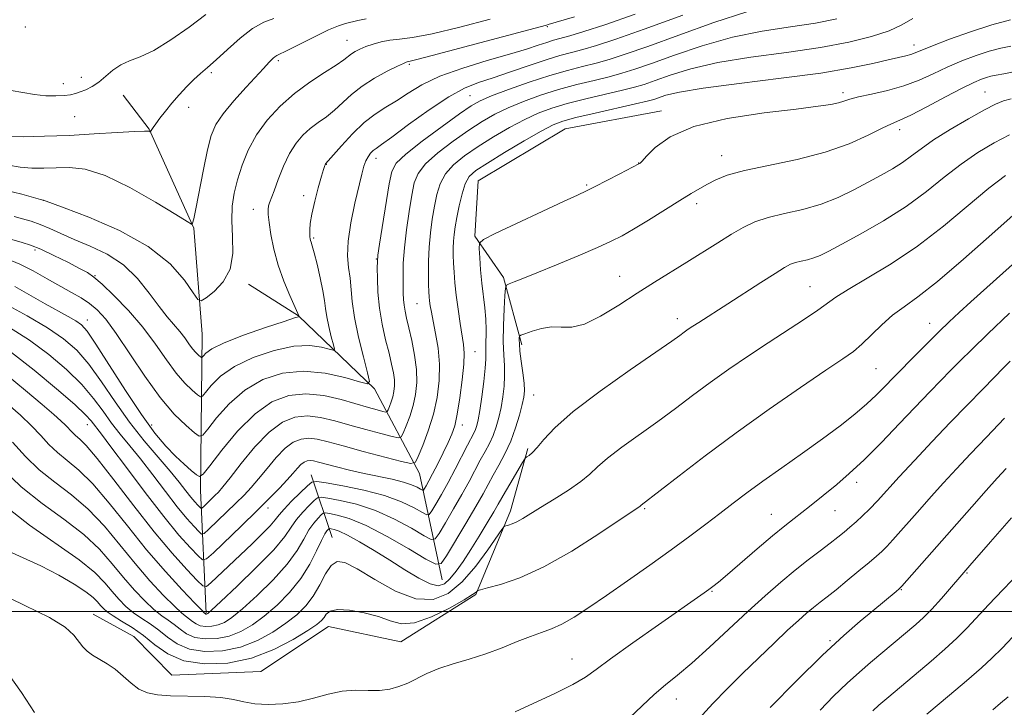
# Model space of a CAD drawing. Extents: x 2149800 to 2152700, y 334800 to 337700.
# Drawn here: x 2150768 to 2150966, y 336981 to 337119 of the extents above; entities that cross this region are included whole.
import ezdxf

# ---------------------------------------------------------------- set-up
doc = ezdxf.new("R2010")
doc.units = 0
doc.header["$MEASUREMENT"] = 0
for name, color, linetype, lineweight in [('DTM HARD BREAKLINE', 7, 'Continuous', 0), ('DTM SPOT ELEVATION', 2, 'Continuous', 13), ('GRID LINE', 7, 'Continuous', 0), ('INDEX CONTOUR', 41, 'Continuous', 13), ('INTERMEDIATE CONTOUR', 44, 'Continuous', 0)]:
    doc.layers.add(name, color=color, linetype=linetype, lineweight=lineweight)

msp = doc.modelspace()

# ---------------------------------------------------------------- linework, layer by layer
at = {"layer": 'DTM HARD BREAKLINE', "extrusion": (-0.16077, 0.48231, 0.861121), "elevation": -182303.777, "flags": 128}
msp.add_lwpolyline([(-2147030.688, 310930.531), (-2147030.688, 310915.071)], dxfattribs=at)
at = {"layer": 'DTM HARD BREAKLINE'}
for points in [[(2150805.44, 336999.64, 1085.85), (2150804.27, 337024.33, 1076.62), (2150804.63, 337055.78, 1068.81), (2150802.93, 337077.09, 1066.08), (2150793.96, 337097.04, 1063.94), (2150788.71, 337103.87, 1062.73)], [(2150868.96, 337053.6, 1088.36), (2150865.25, 337067.2, 1085.69), (2150859.53, 337075.49, 1083.75), (2150860.14, 337086.61, 1083.12), (2150877.68, 337097.06, 1083.12), (2150897.08, 337100.71, 1083.54)], [(2150852.94, 337006.36, 1088.99), (2150848.35, 337027.71, 1080.66), (2150839.34, 337044.74, 1074.21), (2150824.02, 337059.43, 1069.96), (2150813.93, 337065.84, 1068.44)], [(2150782.7, 336999.41, 1095.28), (2150790.87, 336994.96, 1095.34), (2150798.53, 336987.13, 1095.28), (2150816.44, 336987.9, 1095.18), (2150830.09, 336996.94, 1094.86), (2150844.58, 336993.87, 1094.97), (2150859.69, 337003.38, 1094.13), (2150866.65, 337020.24, 1091.51), (2150870.18, 337032.78, 1089.73)]]:
    msp.add_polyline3d(points, dxfattribs=at)
at = {"layer": 'DTM SPOT ELEVATION'}
for p in [(2150769.07, 337117.57, 1060.45), (2150874.1, 337117.63, 1070.2), (2150833.8, 337114.87, 1067.18), (2150947.86, 337113.96, 1081.41), (2150819.99, 337110.82, 1066.29), (2150846.29, 337110.08, 1070.22), (2150780.35, 337107.42, 1061.5), (2150806.49, 337108.37, 1064.28), (2150776.7, 337106.19, 1061.52), (2150858.52, 337103.73, 1075.11), (2150933.57, 337104.38, 1083.6), (2150962.17, 337104.5, 1087.11), (2150801.92, 337101.41, 1064.48), (2150779.01, 337099.51, 1062.79), (2150944.98, 337096.95, 1086.5), (2150909.16, 337091.68, 1085.33), (2150829.61, 337089.97, 1072.04), (2150839.59, 337091.14, 1074.56), (2150892.5, 337090.21, 1083.97), (2150882.03, 337085.76, 1083.81), (2150825.09, 337083.64, 1071.73), (2150772.68, 337082.67, 1068.02), (2150904.15, 337082.03, 1086.45), (2150814.91, 337080.88, 1069.3), (2150827.09, 337075.12, 1072.2), (2150771.01, 337072.72, 1072.37), (2150839.67, 337070.89, 1075.92), (2150783.07, 337067.56, 1071.94), (2150888.62, 337067.44, 1087.22), (2150926.94, 337065.32, 1091.07), (2150847.88, 337061.9, 1079.06), (2150781.56, 337058.62, 1075.35), (2150900.22, 337058.9, 1089.46), (2150951.01, 337057.93, 1095.3), (2150859.52, 337052.26, 1082.77), (2150940.21, 337048.81, 1094.97), (2150871.35, 337043.55, 1088.86), (2150781.5, 337037.56, 1082.73), (2150794.49, 337037.49, 1075.35), (2150856.99, 337037.48, 1082.52), (2150936.37, 337025.96, 1098.51), (2150817.91, 337020.82, 1082.54), (2150893.71, 337020.69, 1094.17), (2150931.96, 337020.26, 1098.86), (2150919.15, 337019.49, 1097.18), (2150958.52, 337007.74, 1106.15), (2150945.34, 337004.33, 1104.11), (2150907.2, 337004.05, 1098.11), (2150931, 336994.07, 1103.8), (2150879.08, 336990.39, 1097.2), (2150900.08, 336982.35, 1100.7)]:
    msp.add_point(p, dxfattribs=at)
at = {"layer": 'GRID LINE', "flags": 128}
msp.add_lwpolyline([(2152500, 337000), (2150000, 337000)], dxfattribs=at)
at = {"layer": 'INDEX CONTOUR', "flags": 128}
for points, elevation in [([(2150947.643, 337119.257), (2150945.457, 337118.036), (2150942.844, 337116.829), (2150939.338, 337115.649), (2150934.77, 337114.517), (2150929.04, 337113.458), (2150922.216, 337112.478), (2150915.028, 337111.494), (2150908.371, 337110.401), (2150902.962, 337109.146), (2150898.818, 337107.878), (2150895.778, 337106.797), (2150893.588, 337106.036), (2150891.629, 337105.454), (2150889.184, 337104.841), (2150881.845, 337103.111), (2150878.077, 337102.161), (2150874.964, 337101.253), (2150872.26, 337100.255), (2150869.532, 337098.99), (2150866.468, 337097.342), (2150863.243, 337095.448), (2150860.15, 337093.506), (2150857.447, 337091.665), (2150855.237, 337089.874), (2150853.584, 337088.033), (2150852.507, 337086.052), (2150851.841, 337083.887), (2150851.374, 337081.509), (2150850.939, 337078.904), (2150850.554, 337076.132), (2150850.28, 337073.275), (2150850.161, 337070.437), (2150850.156, 337067.841), (2150850.204, 337065.739), (2150850.255, 337064.289), (2150850.317, 337063.291), (2150850.403, 337062.448), (2150850.533, 337061.487), (2150850.752, 337060.197), (2150851.108, 337058.385), (2150851.609, 337055.926), (2150852.106, 337052.972), (2150852.404, 337049.741), (2150852.348, 337046.419), (2150851.926, 337043.056), (2150851.161, 337039.668), (2150850.119, 337036.331), (2150849.021, 337033.367), (2150848.129, 337031.157), (2150847.536, 337029.984), (2150846.652, 337029.726), (2150844.721, 337030.163), (2150837.044, 337032.19), (2150833.02, 337033.276), (2150829.988, 337034.108), (2150827.802, 337034.63), (2150826.092, 337034.827), (2150824.528, 337034.663), (2150822.968, 337034.031), (2150821.319, 337032.802), (2150819.527, 337030.938), (2150817.703, 337028.754), (2150816.001, 337026.651), (2150814.51, 337024.919), (2150813.06, 337023.382), (2150811.419, 337021.753), (2150805.925, 337016.461), (2150805.035, 337015.664), (2150804.53, 337015.556), (2150803.976, 337016.043), (2150803.012, 337017.066), (2150801.566, 337018.696), (2150799.637, 337021.034), (2150797.272, 337024.084), (2150794.707, 337027.455), (2150792.227, 337030.658), (2150790.052, 337033.329), (2150788.144, 337035.631), (2150786.403, 337037.856), (2150784.699, 337040.247), (2150782.79, 337042.85), (2150780.409, 337045.666), (2150777.365, 337048.662), (2150773.788, 337051.683), (2150769.89, 337054.546), (2150765.86, 337057.106)], 1080), ([(2150879.526, 337119.625), (2150874.27, 337118.062), (2150873.921, 337117.975), (2150872.616, 337117.633), (2150850.926, 337111.817), (2150847.595, 337110.949), (2150846.253, 337110.623), (2150845.907, 337110.559), (2150845.677, 337110.497), (2150845.121, 337110.258), (2150843.91, 337109.682), (2150841.853, 337108.66), (2150839.316, 337107.279), (2150836.802, 337105.676), (2150834.695, 337103.986), (2150831.281, 337100.81), (2150829.626, 337099.511), (2150827.973, 337098.339), (2150826.382, 337097.158), (2150824.903, 337095.833), (2150823.527, 337094.212), (2150822.236, 337092.133), (2150821.026, 337089.55), (2150819.957, 337086.865), (2150819.107, 337084.59), (2150818.174, 337082.203), (2150817.981, 337081.565), (2150817.895, 337080.867), (2150817.928, 337079.838), (2150818.106, 337078.221), (2150818.458, 337075.846), (2150819.041, 337072.901), (2150819.914, 337069.66), (2150821.078, 337066.415), (2150822.304, 337063.519), (2150824.161, 337059.299), (2150824.141, 337059.299), (2150824.004, 337059.272), (2150823.21, 337059.028), (2150821.118, 337058.347), (2150817.398, 337057.101), (2150812.968, 337055.545), (2150809.057, 337054.022), (2150806.603, 337052.815), (2150805.384, 337051.952), (2150804.885, 337051.399), (2150804.656, 337051.119), (2150804.498, 337051.076), (2150804.277, 337051.232), (2150803.887, 337051.563), (2150803.343, 337052.091), (2150802.691, 337052.849), (2150801.963, 337053.852), (2150801.132, 337055.036), (2150800.158, 337056.315), (2150797.619, 337059.259), (2150795.968, 337061.341), (2150794.002, 337064.027), (2150791.647, 337066.967), (2150788.823, 337069.693), (2150785.531, 337071.846), (2150782.085, 337073.499), (2150778.878, 337074.835), (2150776.213, 337076.001), (2150774, 337077.009), (2150772.065, 337077.838), (2150770.249, 337078.48), (2150768.508, 337078.99), (2150766.819, 337079.441)], 1070), ([(2150967.067, 337095.903), (2150964.024, 337094.298), (2150960.739, 337092.322), (2150957.36, 337089.989), (2150953.965, 337087.329), (2150950.371, 337084.455), (2150946.327, 337081.492), (2150941.742, 337078.59), (2150937.17, 337075.97), (2150933.321, 337073.875), (2150930.705, 337072.47), (2150929.012, 337071.617), (2150927.725, 337071.103), (2150926.434, 337070.741), (2150925.154, 337070.45), (2150924.009, 337070.173), (2150923.02, 337069.824), (2150921.811, 337069.185), (2150919.909, 337068.007), (2150917.028, 337066.158), (2150910.422, 337061.886), (2150904.547, 337058.14), (2150903.398, 337057.391), (2150902.45, 337056.748), (2150901.632, 337056.167), (2150900.749, 337055.521), (2150899.118, 337054.358), (2150895.932, 337052.144), (2150890.766, 337048.58), (2150884.722, 337044.305), (2150879.281, 337040.189), (2150875.581, 337036.936), (2150873.367, 337034.569), (2150872.04, 337032.95), (2150871.095, 337031.931), (2150870.413, 337031.359), (2150869.972, 337031.072), (2150869.713, 337030.888), (2150869.429, 337030.503), (2150868.875, 337029.588), (2150866.72, 337025.959), (2150865.643, 337024.117), (2150864.2, 337021.564), (2150863.313, 337020.029), (2150861.989, 337017.81), (2150860.369, 337015.154), (2150858.685, 337012.459), (2150857.129, 337010.06), (2150855.736, 337008.072), (2150854.505, 337006.545), (2150853.387, 337005.541), (2150852.141, 337005.164), (2150850.485, 337005.52), (2150848.214, 337006.656), (2150845.449, 337008.35), (2150842.39, 337010.311), (2150839.254, 337012.266), (2150836.327, 337014.003), (2150833.911, 337015.329), (2150832.228, 337016.111), (2150831.18, 337016.473), (2150830.59, 337016.6), (2150830.287, 337016.644), (2150830.131, 337016.618), (2150829.986, 337016.499), (2150829.734, 337016.223), (2150829.299, 337015.566), (2150828.625, 337014.26), (2150827.649, 337012.143), (2150826.299, 337009.465), (2150824.501, 337006.578), (2150822.235, 337003.794), (2150819.696, 337001.256), (2150817.132, 336999.061), (2150814.731, 336997.29), (2150812.426, 336995.951), (2150810.087, 336995.034), (2150807.644, 336994.529), (2150805.262, 336994.437), (2150803.165, 336994.758), (2150801.514, 336995.463), (2150800.192, 336996.389), (2150799.018, 336997.341), (2150797.823, 336998.198), (2150796.495, 336999.127), (2150794.934, 337000.368), (2150793.076, 337002.105), (2150790.996, 337004.287), (2150788.807, 337006.807), (2150786.55, 337009.564), (2150783.984, 337012.48), (2150780.798, 337015.481), (2150776.82, 337018.525), (2150772.439, 337021.68), (2150768.182, 337025.041), (2150764.46, 337028.645)], 1090), ([(2150967.246, 337050.351), (2150965.809, 337048.921), (2150964.066, 337047.15), (2150961.645, 337044.669), (2150958.623, 337041.549), (2150955.185, 337037.97), (2150951.545, 337034.143), (2150948.004, 337030.382), (2150944.888, 337027.033), (2150940.522, 337022.259), (2150938.942, 337020.587), (2150937.518, 337019.188), (2150936.207, 337017.99), (2150934.993, 337016.937), (2150933.834, 337015.961), (2150932.569, 337014.936), (2150931.003, 337013.721), (2150928.997, 337012.203), (2150926.608, 337010.378), (2150923.939, 337008.266), (2150921.066, 337005.874), (2150917.929, 337003.136), (2150914.437, 336999.969), (2150906.691, 336992.768), (2150903.167, 336989.592), (2150900.297, 336987.179), (2150897.881, 336985.228), (2150895.599, 336983.282), (2150890.688, 336978.639)], 1100), ([(2150968.793, 336995.916), (2150965.584, 336992.617), (2150963.538, 336990.564), (2150961.439, 336988.638), (2150958.418, 336986.031), (2150955.02, 336983.155), (2150950.431, 336979.295)], 1110)]:
    msp.add_lwpolyline(points, dxfattribs=dict(at, elevation=elevation))
at = {"layer": 'INTERMEDIATE CONTOUR', "flags": 128}
for points, elevation in [([(2150932.316, 337119.188), (2150928.08, 337118.378), (2150923.03, 337117.638), (2150917.347, 337116.756), (2150911.318, 337115.517), (2150905.269, 337113.806), (2150899.673, 337111.915), (2150895.043, 337110.237), (2150891.684, 337109.061), (2150889.087, 337108.253), (2150886.539, 337107.581), (2150883.485, 337106.84), (2150880.005, 337105.98), (2150876.336, 337104.984), (2150872.702, 337103.849), (2150869.267, 337102.617), (2150866.183, 337101.343), (2150863.515, 337100.045), (2150860.998, 337098.59), (2150858.283, 337096.81), (2150855.174, 337094.614), (2150852.087, 337092.244), (2150849.592, 337090.019), (2150848.092, 337088.124), (2150847.318, 337086.203), (2150846.835, 337083.76), (2150846.3, 337080.478), (2150845.752, 337076.742), (2150845.324, 337073.111), (2150845.111, 337070.039), (2150845.06, 337067.555), (2150845.103, 337064.017), (2150845.148, 337062.736), (2150845.254, 337061.589), (2150845.459, 337060.41), (2150845.782, 337058.976), (2150846.238, 337057.047), (2150846.814, 337054.484), (2150847.374, 337051.559), (2150847.75, 337048.643), (2150847.813, 337046.025), (2150847.573, 337043.661), (2150847.078, 337041.419), (2150846.396, 337039.235), (2150845.677, 337037.295), (2150845.093, 337035.849), (2150844.705, 337035.081), (2150844.125, 337034.912), (2150842.863, 337035.198), (2150840.579, 337035.8), (2150837.59, 337036.602), (2150834.368, 337037.494), (2150831.306, 337038.356), (2150828.459, 337039.021), (2150825.801, 337039.313), (2150823.283, 337039.05), (2150820.773, 337038.032), (2150818.118, 337036.053), (2150815.258, 337033.079), (2150812.505, 337029.75), (2150810.263, 337026.872), (2150808.807, 337025.043), (2150807.904, 337024.002), (2150807.189, 337023.278), (2150804.946, 337021.117), (2150804.582, 337020.792), (2150804.376, 337020.748), (2150804.15, 337020.948), (2150803.756, 337021.364), (2150803.165, 337022.03), (2150802.379, 337022.984), (2150801.369, 337024.278), (2150800.015, 337025.991), (2150798.168, 337028.212), (2150795.749, 337031.003), (2150792.941, 337034.315), (2150789.995, 337038.073), (2150787.124, 337042.145), (2150784.394, 337046.169), (2150781.831, 337049.723), (2150779.392, 337052.523), (2150776.752, 337054.831), (2150773.518, 337057.038), (2150769.452, 337059.435), (2150764.97, 337061.874)], 1078), ([(2150862.607, 337119.122), (2150856.458, 337117.547), (2150850.893, 337116.224), (2150846.959, 337115.477), (2150844.352, 337115.136), (2150842.429, 337114.91), (2150840.668, 337114.567), (2150839.026, 337114.114), (2150837.581, 337113.62), (2150836.391, 337113.141), (2150835.435, 337112.672), (2150834.673, 337112.197), (2150833.113, 337110.967), (2150831.611, 337109.921), (2150829.253, 337108.415), (2150826.319, 337106.485), (2150823.218, 337104.205), (2150820.309, 337101.644), (2150817.734, 337098.858), (2150815.585, 337095.895), (2150813.919, 337092.822), (2150812.673, 337089.761), (2150811.752, 337086.849), (2150811.084, 337084.163), (2150810.686, 337081.507), (2150810.597, 337078.626), (2150810.771, 337075.366), (2150810.824, 337071.99), (2150810.287, 337068.866), (2150808.87, 337066.305), (2150807.034, 337064.37), (2150805.418, 337063.075), (2150804.461, 337062.464), (2150803.793, 337062.725), (2150802.842, 337064.08), (2150801.081, 337066.624), (2150798.166, 337069.927), (2150793.802, 337073.431), (2150787.98, 337076.638), (2150781.852, 337079.29), (2150776.862, 337081.193), (2150772.706, 337082.735), (2150772.613, 337082.754), (2150772.112, 337082.89), (2150768.365, 337083.93), (2150764.997, 337084.77)], 1068), ([(2150819.044, 337119.292), (2150817.011, 337118.518), (2150814.78, 337117.274), (2150812.268, 337115.33), (2150809.719, 337113.055), (2150807.457, 337110.961), (2150805.711, 337109.421), (2150804.312, 337108.229), (2150802.99, 337107.038), (2150801.542, 337105.585), (2150800.022, 337103.935), (2150798.552, 337102.237), (2150797.239, 337100.632), (2150796.144, 337099.224), (2150795.314, 337098.111), (2150794.777, 337097.357), (2150794.239, 337096.534), (2150794.188, 337096.504), (2150794.117, 337096.539), (2150793.9, 337096.604), (2150793.064, 337096.638), (2150791.058, 337096.568), (2150787.523, 337096.353), (2150782.904, 337096.056), (2150777.839, 337095.774), (2150772.926, 337095.581), (2150768.586, 337095.495), (2150765.194, 337095.514)], 1064), ([(2150891.766, 337120.149), (2150885.651, 337118.013), (2150881.422, 337116.642), (2150878.604, 337115.802), (2150875.34, 337114.893), (2150873.997, 337114.49), (2150872.28, 337113.924), (2150869.871, 337113.142), (2150866.482, 337112.112), (2150862.007, 337110.816), (2150857.069, 337109.307), (2150852.484, 337107.653), (2150848.865, 337105.931), (2150846.068, 337104.251), (2150843.749, 337102.731), (2150841.604, 337101.417), (2150839.478, 337100.058), (2150837.252, 337098.329), (2150834.887, 337096.053), (2150832.665, 337093.653), (2150829.465, 337090.012), (2150829.243, 337089.525), (2150829.028, 337088.898), (2150828.624, 337087.533), (2150827.995, 337085.247), (2150827.291, 337082.509), (2150826.705, 337079.942), (2150826.382, 337078.038), (2150826.27, 337076.753), (2150826.271, 337075.907), (2150826.305, 337075.336), (2150826.358, 337074.937), (2150826.438, 337074.624), (2150826.559, 337074.265), (2150826.781, 337073.554), (2150827.172, 337072.144), (2150827.76, 337069.84), (2150828.409, 337067.095), (2150828.949, 337064.519), (2150829.26, 337062.549), (2150829.455, 337060.941), (2150829.704, 337059.278), (2150830.124, 337057.286), (2150830.619, 337055.263), (2150831.039, 337053.646), (2150831.232, 337052.768), (2150831.017, 337052.532), (2150830.213, 337052.738), (2150828.659, 337053.16), (2150826.294, 337053.477), (2150823.08, 337053.343), (2150819.097, 337052.507), (2150814.891, 337051.081), (2150811.127, 337049.271), (2150808.328, 337047.299), (2150806.452, 337045.452), (2150804.699, 337043.285), (2150804.277, 337043.169), (2150803.683, 337043.588), (2150802.637, 337044.476), (2150801.18, 337045.889), (2150799.433, 337047.922), (2150797.482, 337050.609), (2150795.271, 337053.766), (2150792.706, 337057.154), (2150789.787, 337060.517), (2150786.892, 337063.528), (2150784.49, 337065.843), (2150782.867, 337067.26), (2150781.569, 337068.148), (2150779.957, 337069.015), (2150777.59, 337070.233), (2150774.815, 337071.621), (2150772.178, 337072.855), (2150770.091, 337073.697), (2150768.423, 337074.239), (2150765.372, 337075.075)], 1072), ([(2150901.383, 337119.987), (2150893.571, 337117.115), (2150887.873, 337115.109), (2150884.004, 337113.856), (2150881.249, 337113.062), (2150878.947, 337112.453), (2150876.63, 337111.828), (2150873.883, 337111), (2150870.449, 337109.858), (2150866.702, 337108.569), (2150863.178, 337107.373), (2150860.224, 337106.393), (2150857.441, 337105.27), (2150854.246, 337103.524), (2150850.29, 337100.888), (2150846.186, 337097.926), (2150842.785, 337095.408), (2150840.708, 337093.901), (2150839.648, 337093.153), (2150839.072, 337092.704), (2150838.541, 337092.175), (2150838.013, 337091.485), (2150837.545, 337090.633), (2150837.157, 337089.56), (2150836.746, 337087.98), (2150835.372, 337082.106), (2150834.551, 337078.177), (2150833.993, 337074.472), (2150833.894, 337071.524), (2150834.102, 337069.169), (2150834.385, 337067.065), (2150834.806, 337062.331), (2150835.277, 337059.128), (2150836.109, 337055.185), (2150837.088, 337051.178), (2150837.921, 337047.976), (2150838.302, 337046.236), (2150837.878, 337045.77), (2150836.285, 337046.178), (2150833.315, 337047.049), (2150829.379, 337047.925), (2150825.043, 337048.34), (2150820.795, 337047.911), (2150816.813, 337046.617), (2150813.197, 337044.52), (2150810.054, 337041.783), (2150807.519, 337038.952), (2150805.742, 337036.671), (2150804.743, 337035.451), (2150804.055, 337035.262), (2150803.089, 337035.944), (2150801.388, 337037.388), (2150799.017, 337039.689), (2150796.174, 337042.996), (2150793.079, 337047.29), (2150787.339, 337055.927), (2150785.228, 337058.777), (2150783.524, 337060.643), (2150781.956, 337061.946), (2150780.281, 337063.062), (2150778.367, 337064.18), (2150773.468, 337066.936), (2150770.656, 337068.482), (2150767.947, 337069.846), (2150765.559, 337070.858)], 1074), ([(2150837.665, 337119.252), (2150835.985, 337118.894), (2150833.449, 337118.252), (2150832.049, 337117.816), (2150830.078, 337117.003), (2150827.342, 337115.687), (2150821.881, 337112.904), (2150819.666, 337111.817), (2150819.29, 337111.597), (2150818.917, 337111.296), (2150818.511, 337110.912), (2150818.111, 337110.497), (2150816.985, 337109.251), (2150813.515, 337105.501), (2150811.038, 337102.753), (2150808.843, 337100.115), (2150807.388, 337097.939), (2150806.475, 337095.749), (2150805.739, 337092.86), (2150804.906, 337088.877), (2150803.356, 337080.999), (2150802.927, 337078.95), (2150802.721, 337078.116), (2150802.641, 337077.914), (2150802.489, 337077.933), (2150801.639, 337078.429), (2150799.365, 337079.827), (2150795.248, 337082.331), (2150790.113, 337085.255), (2150785.097, 337087.691), (2150781.082, 337088.964), (2150777.935, 337089.324), (2150775.272, 337089.254), (2150772.77, 337089.168), (2150770.349, 337089.192), (2150767.994, 337089.386), (2150765.676, 337089.78)], 1066), ([(2150805.377, 337120.089), (2150802.051, 337117.566), (2150798.355, 337114.982), (2150794.899, 337112.856), (2150792.152, 337111.546), (2150790.017, 337110.746), (2150788.261, 337109.984), (2150786.681, 337108.91), (2150783.812, 337106.483), (2150782.472, 337105.592), (2150781.221, 337104.96), (2150780.107, 337104.51), (2150779.134, 337104.175), (2150778.125, 337103.933), (2150776.863, 337103.773), (2150775.185, 337103.697), (2150773.16, 337103.744), (2150770.913, 337103.974), (2150766.18, 337104.812)], 1062), ([(2150967.304, 337118.991), (2150963.569, 337118.009), (2150959.275, 337116.627), (2150955.038, 337115.103), (2150951.575, 337113.772), (2150948.13, 337112.367), (2150947.243, 337112.052), (2150946.22, 337111.789), (2150944.772, 337111.465), (2150942.66, 337110.975), (2150939.617, 337110.248), (2150935.244, 337109.332), (2150929.109, 337108.306), (2150921.139, 337107.25), (2150912.677, 337106.223), (2150905.424, 337105.286), (2150900.656, 337104.486), (2150897.963, 337103.843), (2150895.494, 337103.013), (2150894.172, 337102.653), (2150891.829, 337102.1), (2150883.685, 337100.242), (2150879.818, 337099.338), (2150877.227, 337098.656), (2150875.253, 337097.893), (2150872.881, 337096.636), (2150869.422, 337094.639), (2150865.488, 337092.305), (2150862.018, 337090.202), (2150859.721, 337088.716), (2150858.387, 337087.504), (2150857.575, 337086.047), (2150856.922, 337083.979), (2150856.363, 337081.572), (2150855.912, 337079.258), (2150855.577, 337077.367), (2150855.348, 337075.825), (2150855.214, 337074.456), (2150855.16, 337073.099), (2150855.172, 337071.661), (2150855.234, 337070.065), (2150855.338, 337068.234), (2150855.507, 337066.105), (2150855.77, 337063.613), (2150856.139, 337060.777), (2150856.558, 337057.928), (2150857.244, 337053.662), (2150857.379, 337051.979), (2150857.301, 337049.755), (2150856.982, 337046.557), (2150856.503, 337042.933), (2150855.97, 337039.678), (2150855.457, 337037.36), (2150854.884, 337035.64), (2150854.132, 337033.953), (2150853.137, 337031.893), (2150852.036, 337029.681), (2150851.017, 337027.696), (2150850.233, 337026.235), (2150849.686, 337025.271), (2150849.342, 337024.694), (2150849.145, 337024.411), (2150848.95, 337024.379), (2150848.591, 337024.574), (2150847.91, 337024.959), (2150846.788, 337025.466), (2150845.119, 337026.02), (2150842.848, 337026.564), (2150837.22, 337027.72), (2150834.309, 337028.39), (2150831.654, 337029.056), (2150828.027, 337030.028), (2150827.067, 337030.26), (2150826.384, 337030.341), (2150825.773, 337030.277), (2150825.165, 337030.03), (2150824.521, 337029.551), (2150823.795, 337028.797), (2150822.9, 337027.757), (2150821.739, 337026.43), (2150820.212, 337024.795), (2150818.217, 337022.762), (2150815.65, 337020.228), (2150812.532, 337017.206), (2150806.904, 337011.806), (2150805.488, 337010.537), (2150804.683, 337010.364), (2150803.802, 337011.14), (2150802.268, 337012.768), (2150799.967, 337015.362), (2150796.896, 337019.084), (2150793.175, 337023.891), (2150789.4, 337028.921), (2150786.286, 337033.103), (2150784.355, 337035.655), (2150782.273, 337038.348), (2150781.187, 337039.532), (2150778.987, 337041.61), (2150775.337, 337044.8), (2150770.824, 337048.536), (2150766.262, 337052.055)], 1082), ([(2150914.266, 337120.632), (2150907.575, 337118.465), (2150900.528, 337115.951), (2150894.307, 337113.676), (2150889.778, 337112.085), (2150886.545, 337111.055), (2150883.894, 337110.321), (2150881.198, 337109.64), (2150878.165, 337108.849), (2150874.595, 337107.808), (2150870.439, 337106.445), (2150866.274, 337104.979), (2150862.834, 337103.697), (2150860.562, 337102.748), (2150858.754, 337101.733), (2150856.416, 337100.113), (2150852.9, 337097.563), (2150848.937, 337094.613), (2150845.6, 337092.005), (2150843.677, 337090.197), (2150842.796, 337088.518), (2150842.296, 337086.011), (2150840.348, 337073.849), (2150840.015, 337071.65), (2150839.893, 337070.401), (2150839.873, 337069.108), (2150839.887, 337067.001), (2150839.995, 337064.189), (2150840.3, 337061.002), (2150840.857, 337057.75), (2150841.553, 337054.661), (2150842.231, 337051.946), (2150842.761, 337049.755), (2150843.12, 337048.012), (2150843.312, 337046.583), (2150843.342, 337045.347), (2150843.228, 337044.231), (2150842.995, 337043.172), (2150842.672, 337042.14), (2150842.333, 337041.224), (2150842.057, 337040.541), (2150841.874, 337040.178), (2150841.601, 337040.098), (2150841.004, 337040.233), (2150839.878, 337040.531), (2150838.135, 337041.014), (2150832.624, 337042.605), (2150829.115, 337043.412), (2150825.509, 337043.799), (2150822.05, 337043.453), (2150818.681, 337042.17), (2150815.267, 337039.769), (2150811.778, 337036.267), (2150808.588, 337032.452), (2150806.171, 337029.308), (2150804.824, 337027.586), (2150804.131, 337027.113), (2150803.498, 337027.481), (2150802.453, 337028.347), (2150801, 337029.608), (2150799.271, 337031.224), (2150797.344, 337033.218), (2150795.109, 337035.885), (2150792.405, 337039.584), (2150789.2, 337044.427), (2150783.253, 337053.78), (2150781.496, 337056.344), (2150780.326, 337057.653), (2150779.198, 337058.438), (2150777.66, 337059.319), (2150773.034, 337061.889), (2150766.96, 337065.339)], 1076), ([(2150967.332, 337113.738), (2150965.324, 337113.325), (2150963.021, 337112.722), (2150960.366, 337111.857), (2150957.491, 337110.768), (2150954.578, 337109.518), (2150951.75, 337108.182), (2150948.896, 337106.87), (2150945.848, 337105.705), (2150942.54, 337104.779), (2150939.334, 337104.063), (2150936.697, 337103.502), (2150934.94, 337103.045), (2150933.75, 337102.66), (2150932.656, 337102.325), (2150931.147, 337102.004), (2150928.56, 337101.617), (2150924.184, 337101.076), (2150917.696, 337100.285), (2150910.302, 337099.142), (2150903.588, 337097.541), (2150898.798, 337095.472), (2150895.783, 337093.322), (2150894.049, 337091.578), (2150893.142, 337090.595), (2150892.763, 337090.205), (2150892.649, 337090.114), (2150892.523, 337090.043), (2150888.67, 337088.019), (2150886.087, 337086.679), (2150883.732, 337085.474), (2150881.994, 337084.619), (2150880.182, 337083.771), (2150877.333, 337082.45), (2150863.612, 337075.999), (2150861.262, 337074.836), (2150860.418, 337074.057), (2150860.36, 337072.993), (2150860.483, 337071.149), (2150860.668, 337068.717), (2150860.915, 337066.062), (2150861.495, 337061.057), (2150861.692, 337058.769), (2150861.754, 337056.642), (2150861.705, 337053.212), (2150861.722, 337052.005), (2150861.716, 337050.738), (2150861.596, 337048.909), (2150861.3, 337046.218), (2150860.899, 337043.161), (2150860.496, 337040.434), (2150860.17, 337038.562), (2150859.894, 337037.391), (2150859.619, 337036.601), (2150859.28, 337035.87), (2150858, 337033.416), (2150855.534, 337028.589), (2150854.117, 337025.906), (2150852.782, 337023.509), (2150851.647, 337021.564), (2150850.823, 337020.193), (2150850.332, 337019.486), (2150849.846, 337019.408), (2150848.95, 337019.893), (2150847.291, 337020.846), (2150844.772, 337022.063), (2150841.358, 337023.316), (2150837.17, 337024.407), (2150832.949, 337025.267), (2150829.588, 337025.862), (2150827.693, 337026.139), (2150826.714, 337025.975), (2150825.812, 337025.229), (2150824.368, 337023.851), (2150822.642, 337022.166), (2150821.115, 337020.587), (2150820.112, 337019.403), (2150819.332, 337018.392), (2150818.32, 337017.207), (2150816.731, 337015.585), (2150814.673, 337013.601), (2150806.406, 337005.737), (2150805.503, 337004.99), (2150804.783, 337005.119), (2150803.628, 337006.236), (2150801.554, 337008.43), (2150798.606, 337011.702), (2150794.964, 337016.031), (2150790.874, 337021.235), (2150786.866, 337026.478), (2150783.537, 337030.762), (2150781.323, 337033.363), (2150779.997, 337034.677), (2150779.174, 337035.373), (2150778.513, 337036.012), (2150777.15, 337037.47), (2150776.213, 337038.353), (2150774.757, 337039.624), (2150772.432, 337041.603), (2150769.064, 337044.446), (2150765.168, 337047.658)], 1084), ([(2150968.253, 337108.623), (2150965.946, 337108.165), (2150964.393, 337107.872), (2150963.343, 337107.659), (2150962.474, 337107.435), (2150961.456, 337107.088), (2150959.943, 337106.432), (2150957.581, 337105.263), (2150954.216, 337103.494), (2150950.489, 337101.517), (2150947.241, 337099.843), (2150945.041, 337098.816), (2150943.376, 337098.109), (2150941.459, 337097.229), (2150938.641, 337095.82), (2150934.814, 337094.084), (2150930.001, 337092.359), (2150924.372, 337090.915), (2150913.757, 337088.692), (2150910.298, 337087.733), (2150907.994, 337086.824), (2150906.321, 337085.958), (2150904.785, 337085.093), (2150903.031, 337084.06), (2150900.731, 337082.659), (2150894.417, 337078.738), (2150891.433, 337076.91), (2150889.13, 337075.567), (2150886.969, 337074.459), (2150884.185, 337073.202), (2150880.294, 337071.543), (2150875.925, 337069.721), (2150871.981, 337068.102), (2150869.168, 337066.969), (2150867.402, 337066.276), (2150866.398, 337065.892), (2150865.889, 337065.624), (2150865.672, 337065.009), (2150865.563, 337063.524), (2150865.42, 337060.848), (2150865.281, 337057.507), (2150865.229, 337054.234), (2150865.311, 337051.584), (2150865.445, 337049.412), (2150865.504, 337047.401), (2150865.397, 337045.301), (2150865.139, 337043.14), (2150864.772, 337041.017), (2150864.331, 337039.013), (2150863.803, 337037.145), (2150863.172, 337035.411), (2150862.421, 337033.788), (2150861.561, 337032.165), (2150860.605, 337030.411), (2150858.343, 337026.117), (2150856.908, 337023.494), (2150855.24, 337020.599), (2150853.597, 337017.834), (2150852.303, 337015.692), (2150851.518, 337014.562), (2150850.742, 337014.437), (2150849.31, 337015.212), (2150846.743, 337016.72), (2150843.315, 337018.564), (2150839.485, 337020.289), (2150835.703, 337021.533), (2150832.382, 337022.322), (2150829.922, 337022.775), (2150828.558, 337022.974), (2150827.853, 337022.856), (2150827.204, 337022.318), (2150826.156, 337021.309), (2150824.861, 337019.966), (2150823.618, 337018.478), (2150822.575, 337016.936), (2150821.258, 337015.045), (2150819.044, 337012.41), (2150815.587, 337008.858), (2150811.679, 337005.081), (2150808.392, 337001.991), (2150806.525, 337000.258), (2150805.786, 336999.595), (2150805.608, 336999.474), (2150805.52, 336999.456), (2150805.434, 336999.452), (2150805.358, 336999.464), (2150805.298, 336999.489), (2150805.208, 336999.558), (2150805.094, 336999.661), (2150804.553, 337000.21), (2150803.158, 337001.652), (2150800.626, 337004.312), (2150797.242, 337008.002), (2150793.433, 337012.411), (2150789.588, 337017.183), (2150785.925, 337021.791), (2150782.624, 337025.668), (2150779.822, 337028.416), (2150777.478, 337030.345), (2150775.51, 337031.929), (2150773.808, 337033.573), (2150772.154, 337035.368), (2150770.299, 337037.329), (2150768.066, 337039.452), (2150765.553, 337041.677)], 1086), ([(2150967.422, 337103.122), (2150965.875, 337102.688), (2150964.278, 337102.034), (2150962.053, 337100.892), (2150958.845, 337099.103), (2150955.183, 337096.954), (2150951.813, 337094.847), (2150949.283, 337093.088), (2150947.348, 337091.627), (2150945.557, 337090.325), (2150943.543, 337089.054), (2150941.238, 337087.74), (2150938.651, 337086.324), (2150935.789, 337084.784), (2150932.64, 337083.256), (2150929.191, 337081.914), (2150925.487, 337080.875), (2150921.817, 337080.039), (2150918.53, 337079.245), (2150915.853, 337078.348), (2150913.516, 337077.252), (2150911.123, 337075.872), (2150908.375, 337074.163), (2150902.16, 337070.228), (2150895.679, 337066.219), (2150892.195, 337064.01), (2150888.481, 337061.598), (2150884.82, 337059.365), (2150881.575, 337057.791), (2150878.998, 337057.19), (2150876.885, 337057.184), (2150874.923, 337057.232), (2150872.901, 337056.922), (2150871.018, 337056.377), (2150869.577, 337055.857), (2150868.79, 337055.547), (2150868.496, 337055.354), (2150868.443, 337055.114), (2150868.427, 337054.657), (2150868.458, 337053.805), (2150868.591, 337052.378), (2150868.855, 337050.307), (2150869.167, 337047.979), (2150869.412, 337045.893), (2150869.495, 337044.384), (2150869.38, 337043.118), (2150869.051, 337041.599), (2150868.491, 337039.465), (2150867.711, 337036.899), (2150866.723, 337034.221), (2150865.562, 337031.705), (2150864.345, 337029.424), (2150863.21, 337027.408), (2150861.153, 337023.645), (2150859.699, 337021.082), (2150857.697, 337017.689), (2150853.784, 337011.191), (2150852.705, 337009.637), (2150851.638, 337009.466), (2150849.669, 337010.531), (2150846.195, 337012.594), (2150841.858, 337015.064), (2150837.612, 337017.261), (2150834.236, 337018.66), (2150831.815, 337019.377), (2150830.256, 337019.687), (2150829.423, 337019.809), (2150828.992, 337019.737), (2150828.595, 337019.409), (2150827.945, 337018.766), (2150827.08, 337017.766), (2150826.122, 337016.369), (2150825.112, 337014.54), (2150823.779, 337012.255), (2150821.772, 337009.494), (2150818.911, 337006.326), (2150815.687, 337003.168), (2150812.761, 337000.526), (2150810.628, 336998.774), (2150809.106, 336997.773), (2150807.848, 336997.254), (2150806.582, 336996.992), (2150805.348, 336996.944), (2150804.262, 336997.112), (2150803.406, 336997.476), (2150802.721, 336997.955), (2150802.113, 336998.449), (2150801.459, 336998.93), (2150800.524, 336999.668), (2150799.046, 337001.01), (2150796.851, 337003.208), (2150794.119, 337006.145), (2150791.12, 337009.609), (2150788.069, 337013.374), (2150784.954, 337017.136), (2150781.711, 337020.575), (2150778.321, 337023.471), (2150774.958, 337026.012), (2150771.845, 337028.485), (2150769.104, 337031.135), (2150766.438, 337034.027)], 1088), ([(2150966.257, 337087.676), (2150962.907, 337085.13), (2150953.838, 337077.519), (2150948.59, 337073.461), (2150943.284, 337069.914), (2150938.442, 337067.008), (2150934.63, 337064.788), (2150932.176, 337063.218), (2150928.551, 337060.579), (2150925.823, 337058.759), (2150918.529, 337054.052), (2150914.564, 337051.424), (2150910.634, 337048.731), (2150906.859, 337046.046), (2150903.309, 337043.417), (2150899.852, 337040.814), (2150896.31, 337038.19), (2150889.086, 337033.021), (2150886.201, 337030.837), (2150884.217, 337029.109), (2150882.652, 337027.633), (2150880.841, 337026.125), (2150878.32, 337024.389), (2150875.438, 337022.576), (2150872.745, 337020.927), (2150869.142, 337018.679), (2150867.977, 337018.015), (2150867.021, 337017.581), (2150866.266, 337017.323), (2150865.744, 337017.184), (2150865.414, 337017.039), (2150864.945, 337016.474), (2150862.114, 337012.363), (2150859.674, 337009.087), (2150856.942, 337005.937), (2150854.146, 337003.583), (2150851.124, 337002.357), (2150847.617, 337002.507), (2150843.522, 337004.088), (2150839.361, 337006.4), (2150835.812, 337008.55), (2150833.366, 337009.799), (2150831.773, 337010.019), (2150830.604, 337009.237), (2150829.486, 337007.55), (2150828.3, 337005.343), (2150826.989, 337003.072), (2150825.487, 337001.088), (2150823.695, 336999.321), (2150821.503, 336997.596), (2150818.834, 336995.806), (2150815.746, 336994.13), (2150812.327, 336992.814), (2150808.706, 336992.066), (2150805.176, 336991.929), (2150802.07, 336992.406), (2150799.622, 336993.45), (2150797.663, 336994.822), (2150795.922, 336996.233), (2150794.187, 336997.466), (2150792.466, 336998.585), (2150790.821, 336999.726), (2150789.3, 337001.001), (2150787.873, 337002.429), (2150786.493, 337004.005), (2150785.031, 337005.755), (2150783.013, 337007.824), (2150779.884, 337010.388), (2150769.919, 337017.347), (2150764.519, 337021.598)], 1092), ([(2150968.454, 337080.272), (2150963.504, 337075.907), (2150957.814, 337070.858), (2150952.572, 337066.353), (2150948.676, 337063.294), (2150945.863, 337061.277), (2150943.58, 337059.569), (2150941.387, 337057.616), (2150937.403, 337053.742), (2150935.698, 337052.307), (2150933.542, 337050.775), (2150930.157, 337048.498), (2150925.032, 337045.021), (2150918.731, 337040.66), (2150912.087, 337035.925), (2150905.869, 337031.312), (2150900.587, 337027.27), (2150892.966, 337021.35), (2150892.702, 337021.116), (2150892.383, 337020.898), (2150884.457, 337015.59), (2150878.989, 337012.111), (2150873.396, 337008.931), (2150868.533, 337006.728), (2150864.697, 337005.415), (2150862.044, 337004.71), (2150860.627, 337004.358), (2150860.085, 337004.197), (2150859.949, 337004.09), (2150859.757, 337003.883), (2150859.043, 337003.369), (2150857.341, 337002.322), (2150854.4, 337000.667), (2150850.814, 336998.909), (2150847.391, 336997.703), (2150844.713, 336997.518), (2150842.46, 336998.084), (2150840.088, 336998.95), (2150837.239, 336999.717), (2150834.31, 337000.221), (2150831.887, 337000.35), (2150830.394, 337000.045), (2150829.613, 336999.456), (2150829.158, 336998.784), (2150828.646, 336998.15), (2150827.683, 336997.358), (2150825.873, 336996.13), (2150822.937, 336994.322), (2150819.067, 336992.308), (2150814.568, 336990.594), (2150809.768, 336989.603), (2150805.09, 336989.421), (2150800.975, 336990.053), (2150797.73, 336991.437), (2150795.134, 336993.255), (2150792.827, 336995.125), (2150790.552, 336996.734), (2150788.436, 336998.044), (2150786.709, 336999.084), (2150785.524, 336999.898), (2150784.75, 337000.572), (2150784.18, 337001.202), (2150783.595, 337001.895), (2150782.706, 337002.764), (2150781.209, 337003.933), (2150778.878, 337005.475), (2150775.803, 337007.267), (2150772.153, 337009.141), (2150764.331, 337012.703)], 1094), ([(2150968.98, 337070.912), (2150959.297, 337062.259), (2150956.958, 337060.121), (2150954.961, 337058.24), (2150952.943, 337056.281), (2150948.35, 337051.727), (2150943.936, 337047.274), (2150941.789, 337045.033), (2150940.277, 337043.527), (2150938.352, 337041.744), (2150935.94, 337039.683), (2150932.998, 337037.339), (2150929.488, 337034.709), (2150925.457, 337031.831), (2150921.284, 337028.909), (2150917.433, 337026.193), (2150914.232, 337023.855), (2150911.476, 337021.765), (2150908.823, 337019.719), (2150905.969, 337017.534), (2150902.738, 337015.109), (2150898.992, 337012.366), (2150894.692, 337009.291), (2150890.202, 337006.132), (2150885.987, 337003.201), (2150882.42, 337000.756), (2150879.476, 336998.838), (2150877.035, 336997.433), (2150874.948, 336996.482), (2150872.942, 336995.751), (2150870.716, 336994.96), (2150868.042, 336993.906), (2150864.992, 336992.687), (2150861.716, 336991.478), (2150858.368, 336990.41), (2150855.149, 336989.44), (2150852.267, 336988.48), (2150849.866, 336987.475), (2150846.015, 336985.577), (2150844.233, 336984.846), (2150842.375, 336984.335), (2150840.333, 336984.085), (2150838.028, 336984.086), (2150835.494, 336984.122), (2150832.794, 336983.933), (2150829.978, 336983.341), (2150827.054, 336982.538), (2150824.016, 336981.802), (2150820.897, 336981.362), (2150817.892, 336981.236), (2150815.233, 336981.392), (2150813.03, 336981.775), (2150810.914, 336982.246), (2150808.391, 336982.644), (2150805.148, 336982.853), (2150798.275, 336983.012), (2150795.66, 336983.185), (2150793.626, 336983.587), (2150791.92, 336984.352), (2150790.322, 336985.544), (2150788.749, 336986.963), (2150787.147, 336988.339), (2150785.498, 336989.468), (2150782.544, 336991.191), (2150781.482, 336991.982), (2150780.625, 336992.853), (2150778.836, 336995.198), (2150777.085, 336996.813), (2150773.906, 336998.79), (2150768.967, 337001.166), (2150763.272, 337003.944)], 1096), ([(2150967.107, 337060.022), (2150962.75, 337055.854), (2150959.5, 337052.709), (2150957.148, 337050.39), (2150955.218, 337048.447), (2150953.278, 337046.469), (2150951.057, 337044.175), (2150944.969, 337037.792), (2150941.317, 337034.004), (2150937.816, 337030.503), (2150934.819, 337027.712), (2150932.323, 337025.556), (2150926.854, 337021.088), (2150925.332, 337019.881), (2150923.742, 337018.653), (2150921.854, 337017.174), (2150919.415, 337015.185), (2150916.323, 337012.566), (2150910.316, 337007.393), (2150908.513, 337005.867), (2150907.422, 337004.987), (2150906.618, 337004.389), (2150905.651, 337003.7), (2150896.435, 336997.275), (2150891.289, 336993.662), (2150886.828, 336990.464), (2150883.921, 336988.295), (2150881.786, 336986.782), (2150879.235, 336985.308), (2150875.465, 336983.434), (2150871.224, 336981.443), (2150867.648, 336979.801)], 1098), ([(2150966.114, 337038.851), (2150962.457, 337035.061), (2150959.225, 337031.678), (2150956.394, 337028.67), (2150953.806, 337025.861), (2150951.336, 337023.124), (2150949.023, 337020.517), (2150943.611, 337014.386), (2150942.383, 337013.048), (2150941.378, 337012.033), (2150940.317, 337011.071), (2150938.86, 337009.838), (2150936.796, 337008.122), (2150934.429, 337006.175), (2150932.19, 337004.361), (2150930.404, 337002.951), (2150928.963, 337001.831), (2150927.655, 337000.796), (2150926.268, 336999.636), (2150924.6, 336998.165), (2150922.451, 336996.193), (2150919.706, 336993.608), (2150916.576, 336990.612), (2150913.358, 336987.484), (2150910.289, 336984.439), (2150907.381, 336981.443), (2150904.584, 336978.398)], 1102), ([(2150966.421, 337028.718), (2150964.63, 337026.789), (2150962.401, 337024.323), (2150959.501, 337021.06), (2150945.447, 337005.097), (2150944.905, 337004.551), (2150944.276, 337004.017), (2150939.57, 337000.129), (2150937.014, 336997.998), (2150933.743, 336995.132), (2150929.495, 336991.171), (2150924.245, 336986.022), (2150918.911, 336980.658)], 1104), ([(2150967.484, 337018.788), (2150963.25, 337013.954), (2150959.141, 337009.232), (2150953.428, 337002.613), (2150951.478, 337000.461), (2150949.792, 336998.776), (2150948.222, 336997.358), (2150939.136, 336989.715), (2150936.895, 336987.785), (2150934.418, 336985.532), (2150931.703, 336982.907), (2150928.98, 336980.143)], 1106), ([(2150969.163, 337007.9), (2150965.793, 337004.41), (2150962.854, 337001.337), (2150958.564, 336996.69), (2150956.517, 336994.622), (2150954.085, 336992.392), (2150951.326, 336990.008), (2150942.821, 336982.818), (2150940.81, 336981.09), (2150939.598, 336980.001)], 1108), ([(2150770.871, 336979.656), (2150768.263, 336983.646), (2150765.015, 336988.272)], 1098), ([(2150966.81, 336982.797), (2150965.312, 336981.54), (2150963.752, 336980.161)], 1112)]:
    msp.add_lwpolyline(points, dxfattribs=dict(at, elevation=elevation))

doc.saveas('drawing.dxf')
